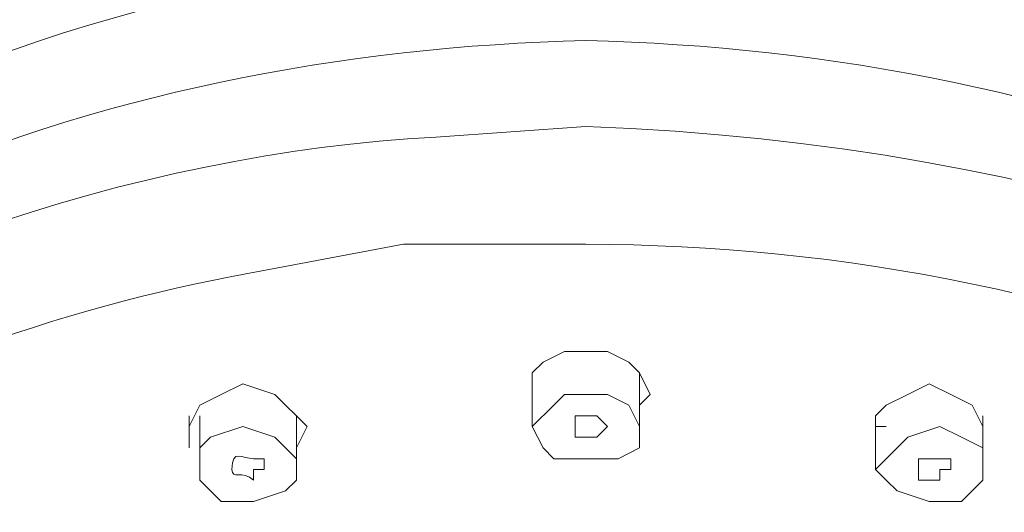
# Model space of a CAD drawing. Units: millimetres. Extents: x -581 to 1177, y -691 to 729.
# Drawn here: x -157 to -120, y 160 to 178 of the extents above; entities that cross this region are included whole.
import ezdxf

# ---------------------------------------------------------------- set-up
doc = ezdxf.new("R2010")
doc.units = ezdxf.units.MM
doc.header["$LTSCALE"] = 19.36
doc.header["$PDMODE"] = 3
doc.header["$PDSIZE"] = 8
doc.layers.get('0').update_dxf_attribs({"linetype": 'CONTINUOUS'})
doc.layers.get('Defpoints').update_dxf_attribs({"linetype": 'CONTINUOUS'})
doc.styles.get("Standard").update_dxf_attribs({"font": 'arial.ttf'})
doc.dimstyles.get("Standard").update_dxf_attribs({"dimtxt": 3.5, "dimasz": 3.5, "dimexe": 0.18, "dimexo": 0.0625, "dimgap": 0.09, "dimtad": 1, "dimdsep": 46, "dimtxsty": 'Standard', "dimcen": 0.09, "dimadec": 0, "dimazin": 0, "dimtol": 1, "dimtp": 0.01, "dimtm": 0.01, "dimtfac": 1, "dimtofl": 0, "dimtmove": 0, "dimatfit": 3, "dimfxl": 0, "dimtolj": 1, "dimarcsym": 0})

# ---------------------------------------------------------------- blocks, each defined once
blk = doc.blocks.new('*D26')
at = {"color": 0, "lineweight": -2}
for p, q in [((-165.523, 72.385), (-165.523, 209.22)), ((-105.595, 72.385), (-105.595, 209.22)), ((-162.023, 202.884), (-154.693, 202.884)), ((-109.095, 202.884), (-116.425, 202.884))]:
    blk.add_line(p, q, dxfattribs=at)
at = {"color": 0}
for points in [[(-162.023, 203.467), (-162.023, 202.3), (-165.523, 202.884)], [(-109.095, 203.467), (-109.095, 202.3), (-105.595, 202.884)]]:
    blk.add_solid(points, dxfattribs=at)
at = {"layer": 'Defpoints', "color": 0}
for p in [(-105.595, 202.884), (-165.523, 70.185), (-105.595, 70.185)]:
    blk.add_point(p, dxfattribs=at)
at = {"color": 0, "insert": (-135.559, 202.884), "char_height": 3.5, "attachment_point": 5}
blk.add_mtext('\\A1;{\\fTimes New Roman|b0|i0|c0|p18;\\H4.4643x;%%C\\fTimes New Roman|b0|i0|c134|p18;60}', dxfattribs=at)

msp = doc.modelspace()

# ---------------------------------------------------------------- linework, layer by layer
at = {"color": 0, "lineweight": 18}
for points in [[(-183.38249, 152.85815), (-169.49187, 190.1644), (-101.22937, 189.76753), (-88.13249, 152.85815)], [(-182.19187, 154.04878), (-173.06374, 170.32065), (-153.61687, 177.06753), (-135.75749, 177.4644)], [(-135.75749, 177.4644), (-117.89812, 177.06753), (-98.05437, 170.32065), (-88.92624, 154.04878)], [(-135.75749, 174.2894), (-135.75749, 174.2894), (-141.31374, 173.89253), (-141.31374, 173.89253)], [(-135.75749, 174.2894), (-64.31999, 171.51128), (-64.71687, 97.69253), (-135.75749, 95.31128)], [(-135.75749, 169.92378), (-117.10437, 169.92378), (-95.27624, 162.38315), (-87.73562, 143.73003)], [(-183.38249, 143.73003), (-178.22312, 158.01753), (-163.14187, 165.95503), (-148.85437, 168.73315)], [(-137.74187, 165.16128), (-137.74187, 165.16128), (-137.74187, 163.1769), (-137.74187, 163.1769)], [(-133.77312, 165.16128), (-133.77312, 165.16128), (-133.77312, 163.1769), (-133.77312, 163.1769)], [(-137.74187, 164.7644), (-137.74187, 164.7644), (-137.74187, 164.7644), (-137.74187, 164.7644)], [(-137.74187, 164.7644), (-137.74187, 164.7644), (-137.74187, 164.7644), (-137.74187, 164.7644)], [(-133.77312, 164.7644), (-133.77312, 164.7644), (-133.77312, 164.7644), (-133.77312, 164.7644)], [(-133.77312, 164.7644), (-133.77312, 164.7644), (-133.77312, 164.7644), (-133.77312, 164.7644)], [(-137.74187, 164.36753), (-137.74187, 164.36753), (-137.74187, 163.97065), (-137.74187, 163.97065)], [(-133.77312, 163.97065), (-133.77312, 163.97065), (-133.37624, 164.36753), (-133.37624, 164.36753)], [(-150.44187, 163.1769), (-150.44187, 163.1769), (-150.44187, 163.57378), (-150.44187, 163.57378)], [(-150.04499, 163.57378), (-150.04499, 163.57378), (-150.04499, 161.5894), (-150.04499, 161.5894)], [(-146.07624, 163.1769), (-146.07624, 163.1769), (-146.47312, 163.57378), (-146.47312, 163.57378)], [(-146.47312, 163.57378), (-146.47312, 163.57378), (-146.47312, 161.5894), (-146.47312, 161.5894)], [(-146.47312, 163.57378), (-146.47312, 163.57378), (-146.47312, 163.1769), (-146.47312, 163.1769)], [(-125.04187, 163.57378), (-125.04187, 163.57378), (-125.04187, 163.1769), (-125.04187, 163.1769)], [(-125.04187, 163.57378), (-125.04187, 163.57378), (-125.04187, 161.5894), (-125.04187, 161.5894)], [(-125.04187, 163.1769), (-125.04187, 163.1769), (-125.04187, 163.57378), (-125.04187, 163.57378)], [(-121.07312, 163.1769), (-121.07312, 163.1769), (-121.07312, 163.57378), (-121.07312, 163.57378)], [(-121.07312, 163.57378), (-121.07312, 163.57378), (-121.07312, 161.5894), (-121.07312, 161.5894)], [(-150.44187, 163.1769), (-150.44187, 163.1769), (-150.44187, 163.1769), (-150.44187, 163.1769)], [(-150.44187, 163.1769), (-150.44187, 163.1769), (-150.44187, 162.78003), (-150.44187, 162.78003)], [(-146.47312, 163.1769), (-146.47312, 163.1769), (-146.47312, 163.1769), (-146.47312, 163.1769)], [(-146.47312, 162.38315), (-146.47312, 162.38315), (-146.07624, 163.1769), (-146.07624, 163.1769)], [(-125.04187, 163.1769), (-125.04187, 163.1769), (-124.64499, 163.1769), (-124.64499, 163.1769)], [(-125.04187, 163.1769), (-125.04187, 163.1769), (-125.04187, 162.38315), (-125.04187, 162.38315)], [(-121.07312, 163.1769), (-121.07312, 163.1769), (-121.07312, 163.1769), (-121.07312, 163.1769)], [(-121.07312, 163.1769), (-121.07312, 163.1769), (-121.07312, 163.1769), (-121.07312, 163.1769)], [(-121.07312, 162.78003), (-121.07312, 162.78003), (-121.07312, 163.1769), (-121.07312, 163.1769)], [(-150.44187, 162.78003), (-150.44187, 162.78003), (-150.44187, 162.38315), (-150.44187, 162.38315)], [(-121.07312, 162.38315), (-121.07312, 162.38315), (-121.07312, 162.78003), (-121.07312, 162.78003)], [(-146.47312, 161.98628), (-146.47312, 161.98628), (-146.47312, 161.5894), (-146.47312, 161.5894)], [(-125.04187, 161.5894), (-125.04187, 161.5894), (-124.64499, 161.98628), (-124.64499, 161.98628)], [(-150.04499, 161.19253), (-150.04499, 161.19253), (-150.04499, 161.5894), (-150.04499, 161.5894)], [(-121.07312, 161.5894), (-121.07312, 161.5894), (-121.07312, 161.19253), (-121.07312, 161.19253)]]:
    msp.add_open_spline(points, degree=3, dxfattribs=at)
for points, knots in [([(-135.75749, 95.31128), (-157.58562, 94.9144), (-186.55749, 107.21753), (-188.93874, 131.82378), (-191.31999, 157.22378), (-163.53874, 172.7019), (-141.31374, 173.89253)], [0, 0, 0, 0, 1, 1, 1, 2, 2, 2, 2]), ([(-135.75749, 169.92378), (-135.75749, 169.92378), (-142.50437, 169.92378), (-142.50437, 169.92378), (-142.50437, 169.92378), (-148.85437, 168.73315), (-148.85437, 168.73315)], [0, 0, 0, 0, 1, 1, 1, 2, 2, 2, 2]), ([(-133.37624, 164.36753), (-133.37624, 164.36753), (-133.77312, 165.16128), (-133.77312, 165.16128), (-133.77312, 165.16128), (-134.16999, 165.55815), (-134.16999, 165.55815), (-134.16999, 165.55815), (-134.96374, 165.95503), (-134.96374, 165.95503), (-134.96374, 165.95503), (-135.75749, 165.95503), (-135.75749, 165.95503), (-135.75749, 165.95503), (-136.55124, 165.95503), (-136.55124, 165.95503), (-136.55124, 165.95503), (-137.34499, 165.55815), (-137.34499, 165.55815), (-137.34499, 165.55815), (-137.74187, 165.16128), (-137.74187, 165.16128), (-137.74187, 165.16128), (-137.74187, 164.36753), (-137.74187, 164.36753)], [0, 0, 0, 0, 1, 1, 1, 2, 2, 2, 3, 3, 3, 4, 4, 4, 5, 5, 5, 6, 6, 6, 7, 7, 7, 8, 8, 8, 8]), ([(-146.47312, 163.57378), (-146.47312, 163.57378), (-146.86999, 163.97065), (-146.86999, 163.97065), (-146.86999, 163.97065), (-147.26687, 164.36753), (-147.26687, 164.36753), (-147.26687, 164.36753), (-148.45749, 164.7644), (-148.45749, 164.7644), (-148.45749, 164.7644), (-149.25124, 164.36753), (-149.25124, 164.36753), (-149.25124, 164.36753), (-150.04499, 163.97065), (-150.04499, 163.97065), (-150.04499, 163.97065), (-150.44187, 163.1769), (-150.44187, 163.1769)], [0, 0, 0, 0, 1, 1, 1, 2, 2, 2, 3, 3, 3, 4, 4, 4, 5, 5, 5, 6, 6, 6, 6]), ([(-121.07312, 163.1769), (-121.07312, 163.1769), (-121.46999, 163.97065), (-121.46999, 163.97065), (-121.46999, 163.97065), (-122.26374, 164.36753), (-122.26374, 164.36753), (-122.26374, 164.36753), (-123.05749, 164.7644), (-123.05749, 164.7644), (-123.05749, 164.7644), (-123.85124, 164.36753), (-123.85124, 164.36753), (-123.85124, 164.36753), (-124.64499, 163.97065), (-124.64499, 163.97065), (-124.64499, 163.97065), (-125.04187, 163.57378), (-125.04187, 163.57378)], [0, 0, 0, 0, 1, 1, 1, 2, 2, 2, 3, 3, 3, 4, 4, 4, 5, 5, 5, 6, 6, 6, 6]), ([(-137.74187, 163.1769), (-137.74187, 163.1769), (-136.94812, 163.97065), (-136.94812, 163.97065), (-136.94812, 163.97065), (-136.55124, 164.36753), (-136.55124, 164.36753), (-136.55124, 164.36753), (-134.96374, 164.36753), (-134.96374, 164.36753), (-134.96374, 164.36753), (-134.16999, 163.97065), (-134.16999, 163.97065), (-134.16999, 163.97065), (-133.77312, 163.1769), (-133.77312, 163.1769)], [0, 0, 0, 0, 1, 1, 1, 2, 2, 2, 3, 3, 3, 4, 4, 4, 5, 5, 5, 5]), ([(-134.96374, 163.1769), (-134.96374, 163.1769), (-134.96374, 163.1769), (-134.96374, 163.1769), (-134.96374, 163.1769), (-135.36062, 163.57378), (-135.36062, 163.57378), (-135.36062, 163.57378), (-135.36062, 163.57378), (-135.36062, 163.57378), (-135.36062, 163.57378), (-135.36062, 163.57378), (-135.36062, 163.57378), (-135.36062, 163.57378), (-135.75749, 163.57378), (-135.75749, 163.57378), (-135.75749, 163.57378), (-136.15437, 163.57378), (-136.15437, 163.57378), (-136.15437, 163.57378), (-136.15437, 163.57378), (-136.15437, 163.57378), (-136.15437, 163.57378), (-136.15437, 162.78003), (-136.15437, 162.78003), (-136.15437, 162.78003), (-136.15437, 162.78003), (-136.15437, 162.78003), (-136.15437, 162.78003), (-135.75749, 162.78003), (-135.75749, 162.78003), (-135.75749, 162.78003), (-135.36062, 162.78003), (-135.36062, 162.78003), (-135.36062, 162.78003), (-135.36062, 162.78003), (-135.36062, 162.78003), (-135.36062, 162.78003), (-135.36062, 162.78003), (-135.36062, 162.78003), (-135.36062, 162.78003), (-134.96374, 163.1769), (-134.96374, 163.1769), (-134.96374, 163.1769), (-134.96374, 163.1769), (-134.96374, 163.1769), (-134.96374, 163.1769), (-134.96374, 163.1769), (-134.96374, 163.1769)], [0, 0, 0, 0, 1, 1, 1, 2, 2, 2, 3, 3, 3, 4, 4, 4, 5, 5, 5, 6, 6, 6, 7, 7, 7, 8, 8, 8, 9, 9, 9, 10, 10, 10, 11, 11, 11, 12, 12, 12, 13, 13, 13, 14, 14, 14, 15, 15, 15, 16, 16, 16, 16]), ([(-150.04499, 161.5894), (-150.04499, 161.5894), (-150.04499, 162.38315), (-150.04499, 162.38315), (-150.04499, 162.38315), (-149.64812, 162.78003), (-149.64812, 162.78003), (-149.64812, 162.78003), (-148.45749, 163.1769), (-148.45749, 163.1769), (-148.45749, 163.1769), (-147.26687, 162.78003), (-147.26687, 162.78003), (-147.26687, 162.78003), (-146.47312, 161.98628), (-146.47312, 161.98628)], [0, 0, 0, 0, 1, 1, 1, 2, 2, 2, 3, 3, 3, 4, 4, 4, 5, 5, 5, 5]), ([(-133.77312, 163.1769), (-133.77312, 163.1769), (-133.77312, 162.38315), (-133.77312, 162.38315), (-133.77312, 162.38315), (-134.56687, 161.98628), (-134.56687, 161.98628), (-134.56687, 161.98628), (-135.75749, 161.98628), (-135.75749, 161.98628), (-135.75749, 161.98628), (-136.94812, 161.98628), (-136.94812, 161.98628), (-136.94812, 161.98628), (-137.34499, 162.38315), (-137.34499, 162.38315), (-137.34499, 162.38315), (-137.74187, 163.1769), (-137.74187, 163.1769)], [0, 0, 0, 0, 1, 1, 1, 2, 2, 2, 3, 3, 3, 4, 4, 4, 5, 5, 5, 6, 6, 6, 6]), ([(-124.64499, 161.98628), (-124.64499, 161.98628), (-123.85124, 162.78003), (-123.85124, 162.78003), (-123.85124, 162.78003), (-122.66062, 163.1769), (-122.66062, 163.1769), (-122.66062, 163.1769), (-121.86687, 162.78003), (-121.86687, 162.78003), (-121.86687, 162.78003), (-121.07312, 162.38315), (-121.07312, 162.38315), (-121.07312, 162.38315), (-121.07312, 161.5894), (-121.07312, 161.5894)], [0, 0, 0, 0, 1, 1, 1, 2, 2, 2, 3, 3, 3, 4, 4, 4, 5, 5, 5, 5]), ([(-147.66374, 161.5894), (-147.66374, 161.5894), (-147.66374, 161.98628), (-147.66374, 161.98628), (-147.66374, 161.98628), (-148.06062, 161.98628), (-148.06062, 161.98628), (-148.06062, 161.98628), (-148.06062, 161.98628), (-148.06062, 161.98628), (-148.06062, 161.98628), (-148.06062, 161.98628), (-148.06062, 161.98628), (-148.45749, 161.98628), (-148.85437, 162.38315), (-148.85437, 161.5894), (-148.85437, 161.19253), (-148.45749, 161.5894), (-148.06062, 161.19253), (-148.06062, 161.19253), (-148.06062, 161.5894), (-148.06062, 161.5894), (-148.06062, 161.5894), (-148.06062, 161.5894), (-148.06062, 161.5894), (-148.06062, 161.5894), (-147.66374, 161.5894), (-147.66374, 161.5894), (-147.66374, 161.5894), (-147.66374, 161.5894), (-147.66374, 161.5894), (-147.66374, 161.5894), (-147.66374, 161.5894), (-147.66374, 161.5894)], [0, 0, 0, 0, 1, 1, 1, 2, 2, 2, 3, 3, 3, 4, 4, 4, 5, 5, 5, 6, 6, 6, 7, 7, 7, 8, 8, 8, 9, 9, 9, 10, 10, 10, 11, 11, 11, 11]), ([(-122.26374, 161.5894), (-122.26374, 161.5894), (-122.26374, 161.98628), (-122.26374, 161.98628), (-122.26374, 161.98628), (-122.66062, 161.98628), (-122.66062, 161.98628), (-122.66062, 161.98628), (-122.66062, 161.98628), (-122.66062, 161.98628), (-122.66062, 161.98628), (-122.66062, 161.98628), (-122.66062, 161.98628), (-122.66062, 161.98628), (-122.66062, 161.98628), (-122.66062, 161.98628), (-122.66062, 161.98628), (-123.45437, 161.98628), (-123.45437, 161.98628), (-123.45437, 161.98628), (-123.45437, 161.98628), (-123.45437, 161.98628), (-123.45437, 161.98628), (-123.45437, 161.98628), (-123.45437, 161.98628), (-123.45437, 161.98628), (-123.45437, 161.98628), (-123.45437, 161.98628), (-123.45437, 161.98628), (-123.45437, 161.98628), (-123.45437, 161.98628), (-123.45437, 161.98628), (-123.45437, 161.5894), (-123.45437, 161.5894), (-123.45437, 161.5894), (-123.45437, 161.5894), (-123.45437, 161.5894), (-123.45437, 161.5894), (-123.45437, 161.5894), (-123.45437, 161.5894), (-123.45437, 161.5894), (-123.45437, 161.5894), (-123.45437, 161.5894), (-123.45437, 161.5894), (-123.45437, 161.19253), (-123.45437, 161.19253), (-123.45437, 161.19253), (-122.66062, 161.19253), (-122.66062, 161.19253), (-122.66062, 161.19253), (-122.66062, 161.5894), (-122.66062, 161.5894), (-122.66062, 161.5894), (-122.66062, 161.5894), (-122.66062, 161.5894), (-122.66062, 161.5894), (-122.66062, 161.5894), (-122.66062, 161.5894), (-122.66062, 161.5894), (-122.26374, 161.5894), (-122.26374, 161.5894), (-122.26374, 161.5894), (-122.26374, 161.5894), (-122.26374, 161.5894), (-122.26374, 161.5894), (-122.26374, 161.5894), (-122.26374, 161.5894)], [0, 0, 0, 0, 1, 1, 1, 2, 2, 2, 3, 3, 3, 4, 4, 4, 5, 5, 5, 6, 6, 6, 7, 7, 7, 8, 8, 8, 9, 9, 9, 10, 10, 10, 11, 11, 11, 12, 12, 12, 13, 13, 13, 14, 14, 14, 15, 15, 15, 16, 16, 16, 17, 17, 17, 18, 18, 18, 19, 19, 19, 20, 20, 20, 21, 21, 21, 22, 22, 22, 22]), ([(-146.47312, 161.5894), (-146.47312, 161.5894), (-146.47312, 161.19253), (-146.47312, 161.19253), (-146.47312, 161.19253), (-146.86999, 160.79565), (-146.86999, 160.79565), (-146.86999, 160.79565), (-148.06062, 160.39878), (-148.06062, 160.39878), (-148.06062, 160.39878), (-149.25124, 160.39878), (-149.25124, 160.39878), (-149.25124, 160.39878), (-150.04499, 161.19253), (-150.04499, 161.19253)], [0, 0, 0, 0, 1, 1, 1, 2, 2, 2, 3, 3, 3, 4, 4, 4, 5, 5, 5, 5]), ([(-121.07312, 161.19253), (-121.07312, 161.19253), (-121.86687, 160.39878), (-121.86687, 160.39878), (-121.86687, 160.39878), (-123.05749, 160.39878), (-123.05749, 160.39878), (-123.05749, 160.39878), (-124.24812, 160.79565), (-124.24812, 160.79565), (-124.24812, 160.79565), (-124.64499, 161.19253), (-124.64499, 161.19253), (-124.64499, 161.19253), (-125.04187, 161.5894), (-125.04187, 161.5894)], [0, 0, 0, 0, 1, 1, 1, 2, 2, 2, 3, 3, 3, 4, 4, 4, 5, 5, 5, 5])]:
    msp.add_open_spline(points, degree=3, knots=knots, dxfattribs=at)

# ---------------------------------------------------------------- dimensions: what is measured, and where the dimension line sits
dim = msp.add_linear_dim(base=(-105.59499, 202.88382), p1=(-165.52312, 70.18471), p2=(-105.59499, 70.18471), text='{\\fTimes New Roman|b0|i0|c0|p18;\\H4.4643x;%%C\\fTimes New Roman|b0|i0|c134|p18;60}', dimstyle='Standard', override={"dimexe": 6.336, "dimexo": 2.2, "dimtad": 0, "dimtih": 1, "dimtoh": 1, "dimdec": 4, "dimzin": 0, "dimcen": 3.168, "dimtdec": 4, "dimfxl": 6.336, "dimtzin": 0})
dim.commit()
dim.dimension.update_dxf_attribs({"geometry": '*D26', "text_midpoint": (-135.55905, 202.88382)})

doc.saveas('drawing.dxf')
